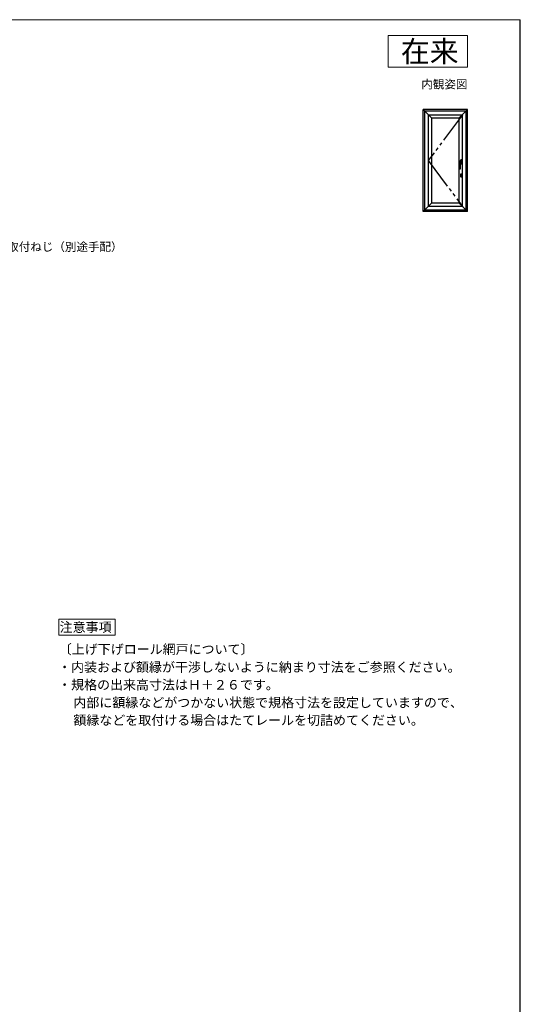
# Model space of a CAD drawing. Extents: x 0 to 1050, y 0 to 1581.
# Drawn here: x 576 to 1050, y 599 to 1530 of the extents above; entities that cross this region are included whole.
import ezdxf
from ezdxf.enums import TextEntityAlignment as Align

# ---------------------------------------------------------------- set-up
doc = ezdxf.new("R2010")
doc.units = 0
doc.linetypes.add('YDIVIDE_1', pattern=[15, 10, -1, 1, -1, 1, -1])
for name, color, linetype, lineweight in [('USER1', 3, 'CONTINUOUS', 13), ('YKK_A1', 4, 'CONTINUOUS', 30), ('YKK_D', 6, 'CONTINUOUS', 13), ('YKK_ZWAK', 7, 'CONTINUOUS', 30), ('YSS_KE', 3, 'CONTINUOUS', 30)]:
    doc.layers.add(name, color=color, linetype=linetype, lineweight=lineweight)
doc.styles.get("Standard").update_dxf_attribs({"font": 'txt.shx', "bigfont": 'BIGFONT'})
doc.styles.add('text-b', font='txt.shx', dxfattribs={"bigfont": 'extfont2.shx'})

msp = doc.modelspace()

# ---------------------------------------------------------------- linework, layer by layer
at = {"layer": 'USER1'}
for p, q in [((925, 1515), (1000, 1515)), ((925, 1485), (925, 1515)), ((1000, 1515), (1000, 1485)), ((1000, 1485), (925, 1485)), ((613.57, 949.14), (613.57, 963.14)), ((613.57, 963.14), (666.81, 963.14)), ((666.81, 963.14), (666.81, 948.14)), ((613.57, 948.14), (613.57, 949.14)), ((666.81, 948.14), (613.57, 948.14))]:
    msp.add_line(p, q, dxfattribs=at)
at = {"layer": 'YKK_A1', "linetype": 'ByBlock', "lineweight": -2, "ltscale": 3}
for p, q in [((1000, 1445), (958.2, 1445)), ((958.2, 1348.7), (958.2, 1445)), ((958.2, 1445), (966.1, 1437.1)), ((959.6, 1350.1), (959.6, 1443.6)), ((998.6, 1443.6), (959.6, 1443.6)), ((959.8, 1350.3), (959.8, 1443.4)), ((998.4, 1443.4), (959.8, 1443.4)), ((1000, 1445), (992.1, 1437.1)), ((998.4, 1443.4), (998.4, 1350.3)), ((998.6, 1443.6), (998.6, 1350.1)), ((1000, 1348.7), (1000, 1445)), ((963, 1440.2), (963, 1353.5)), ((963, 1440.2), (995.2, 1440.2)), ((966.1, 1437.1), (966.1, 1356.6)), ((966.1, 1437.1), (992.1, 1437.1)), ((992.1, 1356.6), (992.1, 1437.1)), ((995.2, 1353.5), (995.2, 1440.2)), ((993.48, 1397.05), (993.41, 1396.85)), ((993.54, 1396.85), (993.41, 1396.85)), ((993.54, 1396.35), (993.41, 1396.35)), ((993.48, 1396.15), (993.41, 1396.35)), ((993.59, 1397.08), (993.47, 1397.08)), ((993.54, 1396.85), (993.48, 1397.05)), ((993.54, 1396.35), (993.48, 1396.15)), ((993.61, 1396.95), (993.61, 1396.95)), ((993.61, 1396.75), (993.61, 1396.75)), ((993.61, 1395.95), (993.61, 1397.35)), ((993.61, 1397.05), (993.61, 1396.15)), ((995.02, 1396.38), (993.61, 1396.38)), ((993.64, 1397.36), (993.64, 1396.4)), ((993.64, 1396.4), (995, 1396.4)), ((993.66, 1396.38), (993.66, 1396.4)), ((993.66, 1396.38), (994.97, 1396.38)), ((994.92, 1397.43), (993.71, 1397.43)), ((993.72, 1397.45), (994.92, 1397.45)), ((994.97, 1396.38), (994.97, 1396.4)), ((995, 1396.4), (995, 1397.36)), ((995.02, 1397.35), (995.02, 1393.55)), ((992.52, 1389.03), (992.52, 1395.75)), ((992.58, 1395.82), (993.81, 1395.97)), ((992.59, 1395.82), (993.44, 1395.82)), ((992.59, 1388.95), (993.44, 1388.95)), ((993.59, 1396.13), (993.47, 1396.13)), ((994.74, 1395.87), (993.52, 1395.84)), ((993.52, 1389.03), (993.52, 1395.75)), ((993.81, 1394.91), (993.55, 1394.92)), ((993.61, 1393.55), (993.61, 1394.92)), ((993.61, 1394.53), (995.02, 1394.53)), ((993.64, 1393.55), (993.64, 1394.5)), ((993.64, 1394.5), (995, 1394.5)), ((993.66, 1394.53), (993.66, 1394.5)), ((993.66, 1394.53), (994.97, 1394.53)), ((993.67, 1394.98), (994.74, 1394.96)), ((994.92, 1393.47), (993.71, 1393.47)), ((994.92, 1393.45), (993.72, 1393.45)), ((993.84, 1396), (994.79, 1396)), ((993.84, 1394.9), (994.79, 1394.9)), ((994.81, 1395.8), (994.81, 1395.04)), ((994.87, 1395.93), (994.87, 1394.98)), ((994.97, 1394.53), (994.97, 1394.5)), ((995, 1394.5), (995, 1393.55)), ((993.75, 1381.36), (993.75, 1384.34)), ((993.75, 1383.4), (994.88, 1383.4)), ((993.75, 1382.3), (993.94, 1382.3)), ((993.85, 1384.44), (994.78, 1384.44)), ((994.78, 1381.26), (993.85, 1381.26)), ((993.94, 1381.58), (993.94, 1382.83)), ((993.94, 1381.5), (993.94, 1382.83)), ((994.02, 1382.9), (994.24, 1382.9)), ((994.24, 1381.43), (994.02, 1381.43)), ((994.32, 1382.83), (994.32, 1381.5)), ((994.32, 1382.81), (994.32, 1381.58)), ((994.32, 1382.3), (994.88, 1382.3)), ((994.88, 1384.34), (994.88, 1381.36)), ((958.2, 1348.7), (966.1, 1356.6)), ((959.6, 1350.1), (998.6, 1350.1)), ((959.8, 1350.3), (998.4, 1350.3)), ((995.2, 1353.5), (963, 1353.5)), ((992.1, 1356.6), (966.1, 1356.6)), ((1000, 1348.7), (992.1, 1356.6)), ((1000, 1348.7), (958.2, 1348.7))]:
    msp.add_line(p, q, dxfattribs=at)
at = {"layer": 'YKK_A1', "linetype": 'YDIVIDE_1', "lineweight": -2, "ltscale": 3}
for p, q in [((995.2, 1440.2), (963, 1396.85)), ((963, 1396.85), (995.2, 1353.5))]:
    msp.add_line(p, q, dxfattribs=at)
at = {"layer": 'YKK_A1', "linetype": 'ByBlock', "lineweight": -2, "ltscale": 3}
for centre, radius, start, end in [((994.67, 1396.6), 1.3, 159.33268, 200.66732), ((993.47, 1397.05), 0.025, 90, 159.33268), ((993.59, 1397.05), 0.025, 0, 90), ((993.72, 1397.35), 0.1, 90, 180), ((993.71, 1397.36), 0.075, 90, 180), ((994.92, 1397.35), 0.1, 0, 90), ((994.92, 1397.36), 0.075, 0, 90), ((992.59, 1395.75), 0.075, 90, 180), ((993.02, 1390.5), 4, 82.81924, 97.18076), ((992.59, 1389.03), 0.075, 180, 270), ((993.44, 1395.75), 0.075, 0, 90), ((993.44, 1389.03), 0.075, 270, 0), ((993.47, 1396.15), 0.025, 200.66732, 270), ((993.67, 1394.83), 0.15, 89.22911, 180), ((993.59, 1396.15), 0.025, 270, 0), ((993.72, 1393.55), 0.1, 180, 270), ((993.71, 1393.55), 0.075, 180, 270), ((993.84, 1395.93), 0.075, 90, 141.56804), ((993.84, 1394.98), 0.075, 236.36958, 270), ((994.74, 1395.8), 0.075, 0, 91.54908), ((994.74, 1395.04), 0.075, 269.22911, 0), ((994.79, 1395.93), 0.075, 0, 90), ((994.79, 1394.98), 0.075, 270, 0), ((994.92, 1393.55), 0.1, 270, 0), ((994.92, 1393.55), 0.075, 270, 0), ((993.85, 1384.34), 0.1, 90, 180), ((993.85, 1381.36), 0.1, 180, 270), ((994.02, 1382.83), 0.075, 90, 180), ((994.02, 1381.5), 0.075, 180, 270), ((994.24, 1382.83), 0.075, 0, 90), ((994.24, 1381.5), 0.075, 270, 0), ((994.78, 1384.34), 0.1, 0, 90), ((994.78, 1381.36), 0.1, 270, 0)]:
    msp.add_arc(centre, radius, start, end, dxfattribs=at)
at = {"layer": 'YKK_ZWAK', "lineweight": 20}
msp.add_line((1050, 1530), (0, 1530), dxfattribs=at)
at = {"layer": 'YSS_KE'}
msp.add_line((1050, 0), (1050, 1530), dxfattribs=at)

# ---------------------------------------------------------------- texts
at = {"layer": 'USER1'}
for s, height, p in [('在来', 20, (991.6, 1490)), ('内観姿図', 8, (1000, 1465))]:
    msp.add_text(s, height=height, dxfattribs=at).set_placement(p, align=Align.RIGHT)
for s, p in [('注意事項', (614.28, 951.24)), ('〔上げ下げロール網戸について〕', (613.52, 930.35)), ('・内装および額縁が干渉しないように納まり寸法をご参照ください。', (612.85, 913.45)), ('・規格の出来高寸法はＨ＋２６です。', (612.85, 896.77)), ('\u3000内部に額縁などがつかない状態で規格寸法を設定していますので、', (615, 879.93)), ('\u3000額縁などを取付ける場合はたてレールを切詰めてください。', (615, 863.29))]:
    msp.add_text(s, height=9, dxfattribs=at).set_placement(p)
at = {"layer": 'YKK_D', "style": 'text-b'}
msp.add_text('網戸アタッチメント取付ねじ（別途手配）', height=8, dxfattribs=at).set_placement((466.45, 1311.33))

doc.saveas('drawing.dxf')
